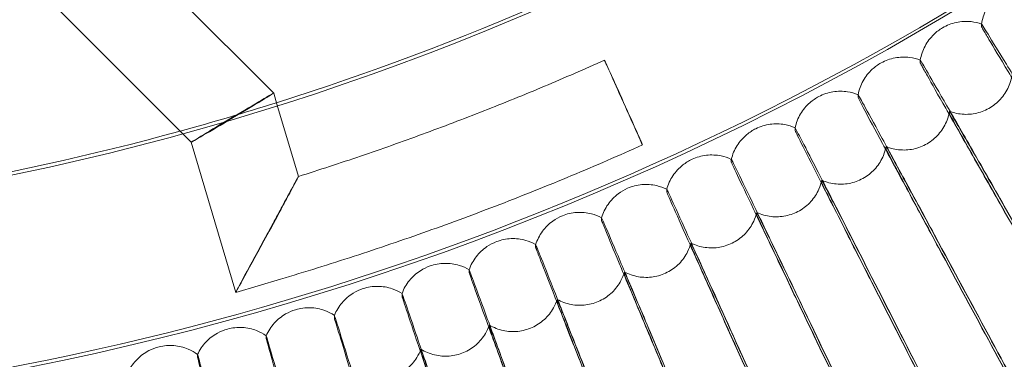
# Model space of a CAD drawing. Units: millimetres. Extents: x 3460 to 9163, y -2799 to 4551.
# Drawn here: x 5101 to 5270, y 397 to 456 of the extents above; entities that cross this region are included whole.
import ezdxf

# ---------------------------------------------------------------- set-up
doc = ezdxf.new("R2010")
doc.units = ezdxf.units.MM

# ---------------------------------------------------------------- blocks, each defined once
blk = doc.blocks.new('A$C71285002')
at = {"color": 0, "linetype": 'Continuous', "lineweight": 0}
for p, q in [((-1303.37, 490.93), (-1259.69, 447.25)), ((-1314.69, 479.61), (-1275.58, 440.5)), ((-1137.81, 458.68), (-1137.81, 459.14)), ((-1148.37, 452.47), (-1148.37, 452.93)), ((-1259.69, 447.25), (-1259.13, 445.36)), ((-1159.08, 446.52), (-1159.08, 446.97)), ((-1259.13, 445.36), (-1255.44, 432.9)), ((-1143.33, 444.12), (-1143.33, 443.66)), ((-1169.92, 440.82), (-1169.92, 441.28)), ((-1275.58, 440.5), (-1273.88, 438.8)), ((-1273.88, 438.8), (-1266.21, 412.95)), ((-1154.25, 438.05), (-1154.25, 437.59)), ((-1180.9, 435.39), (-1180.9, 435.85)), ((-1192.01, 430.23), (-1192.01, 430.69)), ((-1165.32, 432.24), (-1165.32, 431.78)), ((-1203.24, 425.34), (-1203.24, 425.8)), ((-1176.52, 426.71), (-1176.52, 426.25)), ((-1214.59, 420.72), (-1214.59, 421.18)), ((-1187.85, 421.44), (-1187.85, 420.98)), ((-1226.04, 416.38), (-1226.04, 416.84)), ((-1199.3, 416.45), (-1199.3, 415.99)), ((-1258.54, 415.22), (-1266.21, 412.95)), ((-1237.6, 412.31), (-1237.6, 412.77)), ((-1210.88, 411.74), (-1210.88, 411.28)), ((-1249.25, 408.53), (-1249.25, 408.99)), ((-1222.56, 407.31), (-1222.56, 406.85)), ((-1260.98, 405.03), (-1260.98, 405.48)), ((-1272.8, 401.81), (-1272.8, 402.27)), ((-1234.34, 403.16), (-1234.34, 402.7))]:
    blk.add_line(p, q, dxfattribs=at)
for centre, major_axis, ratio, start_param, end_param in [((-1400.05, 892.95), (-502.01, 0), 0.999971, -0.073452, 3.141593), ((-1400.05, 892.41), (-502.01, 0), 0.999971, 0.125063, 3.01653), ((-1400.05, 892.95), (469.01, 0), 0.999971, -1.265789, -1.052099), ((-1400.05, 892.95), (469.01, 0), 0.999971, -1.302658, -1.265789), ((-1266.78, 443.03), (7.09, 4.22), 0.006377, 1.567001, 4.704749), ((-1266.78, 443.03), (7.09, 4.22), 0.006377, 4.704749, 4.708594), ((-1400.05, 892.95), (469.01, 0), 0.999971, -1.50527, -1.302658)]:
    blk.add_ellipse(centre, major_axis=major_axis, ratio=ratio, start_param=start_param, end_param=end_param, dxfattribs=at)
at = {"color": 0, "linetype": 'Continuous', "lineweight": 0, "extrusion": (0, 0, -1)}
for centre, major_axis, ratio, start_param, end_param in [((-1400.05, 892.41), (469.01, 0), 0.999971, 0.133913, 3.00768), ((-1199.46, 445.63), (3.27, -7.3), 0.003134, -4.719374642785237, 1.563810664394349), ((-1266.78, 443.03), (7.09, 4.22), 0.006377, -1.567001, -0.001619), ((-1266.78, 443.03), (7.09, 4.22), 0.006377, -0.001619, 1.574591), ((-1400.05, 893.1), (-328.74, 574.71), 0.000046, -2.617005, -2.514353), ((-1400.05, 892.27), (-328.74, 574.71), 0.000046, -2.617005, -2.514353), ((-1260.82, 422.89), (5.4, 9.94), 0.002583, 1.575555, 4.717147), ((-1400.05, 893.1), (-314.75, 582.48), 0.000044, 2.514192, 2.616844), ((-1400.05, 893.1), (-314.75, 582.48), 0.000044, -2.617006, -2.514354), ((-1400.05, 892.27), (-314.75, 582.48), 0.000044, 2.514192, 2.616844), ((-1400.05, 892.27), (-314.75, 582.48), 0.000044, -2.617006, -2.514354), ((-1400.05, 893.1), (-300.59, 589.92), 0.000042, 2.51419, 2.616843), ((-1400.05, 893.1), (-300.59, 589.92), 0.000042, -2.617007, -2.514355), ((-1400.05, 892.27), (-300.59, 589.92), 0.000042, 2.51419, 2.616843), ((-1400.05, 892.27), (-300.59, 589.92), 0.000042, -2.617007, -2.514355), ((-1400.05, 893.1), (-286.24, 597.01), 0.00004, 2.514189, 2.616842), ((-1400.05, 893.1), (-286.24, 597.01), 0.00004, -2.617008, -2.514356), ((-1400.05, 892.27), (-286.24, 597.01), 0.00004, 2.514189, 2.616842), ((-1400.05, 892.27), (-286.24, 597.01), 0.00004, -2.617008, -2.514356), ((-1400.05, 893.1), (-271.73, 603.75), 0.000038, 2.514189, 2.616841), ((-1400.05, 893.1), (-271.73, 603.75), 0.000038, -2.617009, -2.514357), ((-1400.05, 892.27), (-271.73, 603.75), 0.000038, 2.514189, 2.616841), ((-1400.05, 892.27), (-271.73, 603.75), 0.000038, -2.617009, -2.514357)]:
    blk.add_ellipse(centre, major_axis=major_axis, ratio=ratio, start_param=start_param, end_param=end_param, dxfattribs=at)
at = {"color": 0, "linetype": 'Continuous', "lineweight": 0}
for points, knots in [([(-808.05, 892.68), (-808.05, 955.83), (-818.24, 1018.96), (-857.96, 1138.84), (-887.49, 1195.56), (-962.92, 1296.86), (-1008.79, 1341.41), (-1112.25, 1413.84), (-1169.82, 1441.71), (-1290.81, 1477.92), (-1354.21, 1486.26), (-1480.45, 1482.57), (-1543.26, 1470.54), (-1661.93, 1427.33), (-1717.77, 1396.16), (-1816.83, 1317.81), (-1860.03, 1270.65), (-1929.4, 1165.13), (-1955.58, 1106.78), (-1988.24, 984.78), (-1994.72, 921.16), (-1987.35, 795.09), (-1973.49, 732.66), (-1926.84, 615.3), (-1894.04, 560.4), (-1812.84, 463.68), (-1764.44, 421.88), (-1656.93, 355.61), (-1597.84, 331.15), (-1474.94, 302.07), (-1411.15, 297.44), (-1285.34, 308.49), (-1223.34, 324.17), (-1107.39, 374.23), (-1053.47, 408.61), (-959.16, 492.61), (-918.79, 542.2), (-855.69, 651.6), (-832.97, 711.38), (-812.13, 812.5), (-808.05, 852.59), (-808.05, 892.68)], [0, 0, 0, 0, 0.32, 0.32, 0.64, 0.64, 0.959999, 0.959999, 1.28, 1.28, 1.6, 1.6, 1.92, 1.92, 2.24, 2.24, 2.56, 2.56, 2.88, 2.88, 3.2, 3.2, 3.52, 3.52, 3.84, 3.84, 4.159999, 4.159999, 4.48, 4.48, 4.8, 4.8, 5.12, 5.12, 5.44, 5.44, 5.76, 5.76, 6.08, 6.08, 6.283185, 6.283185, 6.283185, 6.283185]), ([(-824.05, 892.68), (-824.05, 954.12), (-833.96, 1015.55), (-872.61, 1132.19), (-901.35, 1187.38), (-974.73, 1285.94), (-1019.37, 1329.29), (-1120.03, 1399.76), (-1176.04, 1426.87), (-1293.76, 1462.1), (-1355.45, 1470.21), (-1478.28, 1466.63), (-1539.39, 1454.92), (-1654.86, 1412.88), (-1709.19, 1382.55), (-1805.56, 1306.32), (-1847.59, 1260.44), (-1915.1, 1157.76), (-1940.56, 1100.99), (-1972.34, 982.29), (-1978.65, 920.39), (-1971.48, 797.73), (-1958, 736.98), (-1912.6, 622.8), (-1880.69, 569.38), (-1801.68, 475.27), (-1754.59, 434.6), (-1649.98, 370.13), (-1592.49, 346.33), (-1472.91, 318.03), (-1410.85, 313.53), (-1288.44, 324.28), (-1228.12, 339.53), (-1115.3, 388.24), (-1062.84, 421.7), (-971.07, 503.42), (-931.79, 551.68), (-870.4, 658.12), (-848.29, 716.28), (-828.02, 814.66), (-824.05, 853.67), (-824.05, 892.68)], [0, 0, 0, 0, 0.32, 0.32, 0.64, 0.64, 0.960001, 0.960001, 1.28, 1.28, 1.6, 1.6, 1.92, 1.92, 2.24, 2.24, 2.56, 2.56, 2.88, 2.88, 3.2, 3.2, 3.52, 3.52, 3.84, 3.84, 4.160001, 4.160001, 4.48, 4.48, 4.8, 4.8, 5.12, 5.12, 5.44, 5.44, 5.76, 5.76, 6.08, 6.08, 6.283185, 6.283185, 6.283185, 6.283185]), ([(-1137.81, 459.14), (-1137.69, 459.98), (-1137.43, 460.81), (-1136.67, 462.33), (-1136.17, 463.03), (-1135.14, 464.07), (-1134.64, 464.47), (-1134.12, 464.79)], [0, 0, 0, 0, 2.552887, 2.552887, 5.084339, 5.084339, 6.951292, 6.951292, 6.951292, 6.951292]), ([(-1144.54, 458.49), (-1143.8, 458.92), (-1142.99, 459.24), (-1141.33, 459.6), (-1140.47, 459.64), (-1139.01, 459.49), (-1138.4, 459.35), (-1137.81, 459.14)], [0, 0, 0, 0, 2.554904, 2.554904, 5.087198, 5.087198, 6.950317, 6.950317, 6.950317, 6.950317]), ([(-1148.37, 452.93), (-1148.23, 453.77), (-1147.95, 454.59), (-1147.16, 456.09), (-1146.63, 456.78), (-1145.58, 457.8), (-1145.07, 458.18), (-1144.54, 458.49)], [0, 0, 0, 0, 2.553024, 2.553024, 5.084523, 5.084523, 6.951164, 6.951164, 6.951164, 6.951164]), ([(-1137.81, 459.14), (-1137.81, 459.16), (-1137.43, 458.56), (-1135.97, 456.2), (-1134.89, 454.44), (-1132.18, 450), (-1130.57, 447.35), (-1127.84, 442.86), (-1126.85, 441.21), (-1124.81, 437.84), (-1123.77, 436.13), (-1122.73, 434.41)], [0.004944, 0.004944, 0.004944, 0.004944, 1.121737, 1.121737, 2.241929, 2.241929, 3.360097, 3.360097, 3.963719, 3.963719, 4.565353, 4.565353, 4.565353, 4.565353]), ([(-1122.73, 433.51), (-1124.67, 436.71), (-1126.59, 439.9), (-1130.19, 445.88), (-1131.84, 448.62), (-1134.64, 453.28), (-1135.76, 455.16), (-1136.96, 457.19), (-1137.28, 457.73), (-1137.71, 458.47), (-1137.81, 458.66), (-1137.81, 458.68)], [0, 0, 0, 0, 1.122272, 1.122272, 2.244604, 2.244604, 3.367177, 3.367177, 3.966026, 3.966026, 4.565241, 4.565241, 4.565241, 4.565241]), ([(-1255.44, 432.9), (-1251.85, 434.03), (-1248.28, 435.2), (-1241.16, 437.62), (-1237.61, 438.88), (-1230.55, 441.47), (-1227.03, 442.8), (-1220.03, 445.56), (-1216.55, 446.97), (-1209.62, 449.89), (-1206.17, 451.39), (-1202.74, 452.93)], [5.0171004, 5.0171004, 5.0171004, 5.0171004, 5.0405068, 5.0405068, 5.0639132, 5.0639132, 5.0873196, 5.0873196, 5.110726, 5.110726, 5.1341324, 5.1341324, 5.1341324, 5.1341324]), ([(-1155.11, 452.45), (-1154.37, 452.86), (-1153.54, 453.16), (-1151.88, 453.47), (-1151.01, 453.5), (-1149.56, 453.3), (-1148.95, 453.15), (-1148.37, 452.93)], [0, 0, 0, 0, 2.554886, 2.554886, 5.087163, 5.087163, 6.950261, 6.950261, 6.950261, 6.950261]), ([(-1148.37, 452.93), (-1148.37, 452.95), (-1148.01, 452.34), (-1146.6, 449.94), (-1145.57, 448.16), (-1142.97, 443.66), (-1141.42, 440.97), (-1138.8, 436.41), (-1137.85, 434.74), (-1135.89, 431.32), (-1134.89, 429.59), (-1133.9, 427.85)], [0.005773, 0.005773, 0.005773, 0.005773, 1.121737, 1.121737, 2.241929, 2.241929, 3.360097, 3.360097, 3.963719, 3.963719, 4.565353, 4.565353, 4.565353, 4.565353]), ([(-1159.08, 446.98), (-1158.92, 447.81), (-1158.61, 448.63), (-1157.78, 450.11), (-1157.25, 450.79), (-1156.17, 451.78), (-1155.65, 452.14), (-1155.11, 452.45)], [0, 0, 0, 0, 2.553157, 2.553157, 5.084703, 5.084703, 6.951039, 6.951039, 6.951039, 6.951039]), ([(-1133.9, 426.95), (-1135.76, 430.19), (-1137.6, 433.42), (-1141.06, 439.49), (-1142.64, 442.27), (-1145.32, 447), (-1146.4, 448.9), (-1147.55, 450.96), (-1147.86, 451.51), (-1148.27, 452.26), (-1148.37, 452.45), (-1148.37, 452.47)], [0, 0, 0, 0, 1.122272, 1.122272, 2.244604, 2.244604, 3.367177, 3.367177, 3.966026, 3.966026, 4.565241, 4.565241, 4.565241, 4.565241]), ([(-1143.33, 444.12), (-1142.54, 443.82), (-1141.69, 443.64), (-1139.99, 443.57), (-1139.13, 443.67), (-1137.51, 444.12), (-1136.72, 444.49), (-1135.32, 445.43), (-1134.69, 446.02), (-1133.65, 447.35), (-1133.23, 448.11), (-1132.77, 449.4), (-1132.64, 449.93), (-1132.56, 450.46)], [0, 0, 0, 0, 2.552, 2.552, 5.082978, 5.082978, 7.615499, 7.615499, 10.148072, 10.148072, 12.680637, 12.680637, 14.282434, 14.282434, 14.282434, 14.282434]), ([(-1165.83, 446.66), (-1165.07, 447.05), (-1164.24, 447.33), (-1162.57, 447.6), (-1161.7, 447.61), (-1160.26, 447.38), (-1159.65, 447.21), (-1159.08, 446.98)], [0, 0, 0, 0, 2.554868, 2.554868, 5.087128, 5.087128, 6.950206, 6.950206, 6.950206, 6.950206]), ([(-1169.92, 441.28), (-1169.74, 442.11), (-1169.42, 442.93), (-1168.56, 444.38), (-1168, 445.05), (-1166.9, 446.01), (-1166.38, 446.37), (-1165.83, 446.66)], [0, 0, 0, 0, 2.553287, 2.553287, 5.084878, 5.084878, 6.950918, 6.950918, 6.950918, 6.950918]), ([(-1159.08, 446.98), (-1159.07, 447), (-1158.73, 446.38), (-1157.38, 443.95), (-1156.39, 442.14), (-1153.9, 437.58), (-1152.43, 434.86), (-1149.92, 430.23), (-1149, 428.54), (-1147.13, 425.08), (-1146.17, 423.32), (-1145.22, 421.55)], [0.006598, 0.006598, 0.006598, 0.006598, 1.121737, 1.121737, 2.241929, 2.241929, 3.360097, 3.360097, 3.963719, 3.963719, 4.565353, 4.565353, 4.565353, 4.565353]), ([(-1145.22, 420.65), (-1147, 423.94), (-1148.76, 427.22), (-1152.08, 433.37), (-1153.59, 436.18), (-1156.16, 440.97), (-1157.19, 442.9), (-1158.29, 444.99), (-1158.58, 445.54), (-1158.98, 446.3), (-1159.08, 446.5), (-1159.08, 446.52)], [0, 0, 0, 0, 1.122272, 1.122272, 2.244604, 2.244604, 3.367177, 3.367177, 3.966026, 3.966026, 4.565241, 4.565241, 4.565241, 4.565241]), ([(-1154.25, 438.05), (-1153.47, 437.73), (-1152.62, 437.53), (-1150.93, 437.42), (-1150.07, 437.49), (-1148.43, 437.91), (-1147.64, 438.25), (-1146.21, 439.16), (-1145.56, 439.74), (-1144.5, 441.04), (-1144.06, 441.79), (-1143.57, 443.08), (-1143.42, 443.6), (-1143.33, 444.12)], [0, 0, 0, 0, 2.552217, 2.552217, 5.083283, 5.083283, 7.615801, 7.615801, 10.148365, 10.148365, 12.680923, 12.680923, 14.282343, 14.282343, 14.282343, 14.282343]), ([(-1133.9, 427.77), (-1135.15, 429.95), (-1136.38, 432.1), (-1138.67, 436.09), (-1139.71, 437.9), (-1141.46, 440.93), (-1142.15, 442.12), (-1143.09, 443.74), (-1143.33, 444.14), (-1143.33, 444.12)], [0, 0, 0, 0, 0.753434, 0.753434, 1.506779, 1.506779, 2.259947, 2.259947, 3.011523, 3.011523, 3.011523, 3.011523]), ([(-1143.33, 443.66), (-1143.33, 443.64), (-1143.09, 443.2), (-1142.14, 441.5), (-1141.45, 440.27), (-1139.69, 437.17), (-1138.64, 435.33), (-1136.35, 431.31), (-1135.13, 429.18), (-1133.9, 427.02)], [0, 0, 0, 0, 0.753798, 0.753798, 1.508733, 1.508733, 2.265113, 2.265113, 3.011388, 3.011388, 3.011388, 3.011388]), ([(-1180.9, 435.85), (-1180.7, 436.68), (-1180.36, 437.49), (-1179.46, 438.92), (-1178.89, 439.57), (-1177.76, 440.51), (-1177.24, 440.85), (-1176.68, 441.13)], [0, 0, 0, 0, 2.553412, 2.553412, 5.085047, 5.085047, 6.950801, 6.950801, 6.950801, 6.950801]), ([(-1176.68, 441.13), (-1175.91, 441.5), (-1175.08, 441.76), (-1173.4, 442), (-1172.53, 441.98), (-1171.09, 441.72), (-1170.49, 441.53), (-1169.92, 441.28)], [0, 0, 0, 0, 2.554851, 2.554851, 5.087094, 5.087094, 6.950154, 6.950154, 6.950154, 6.950154]), ([(-1169.92, 441.28), (-1169.92, 441.3), (-1169.59, 440.68), (-1168.3, 438.21), (-1167.36, 436.39), (-1164.98, 431.76), (-1163.57, 429.01), (-1161.17, 424.32), (-1160.3, 422.61), (-1158.51, 419.1), (-1157.6, 417.32), (-1156.69, 415.53)], [0.007419, 0.007419, 0.007419, 0.007419, 1.121737, 1.121737, 2.241929, 2.241929, 3.360097, 3.360097, 3.963719, 3.963719, 4.565353, 4.565353, 4.565353, 4.565353]), ([(-1156.69, 414.63), (-1158.39, 417.96), (-1160.08, 421.28), (-1163.24, 427.51), (-1164.68, 430.36), (-1167.13, 435.21), (-1168.12, 437.17), (-1169.17, 439.28), (-1169.45, 439.84), (-1169.83, 440.61), (-1169.92, 440.81), (-1169.92, 440.82)], [0, 0, 0, 0, 1.122272, 1.122272, 2.244604, 2.244604, 3.367177, 3.367177, 3.966026, 3.966026, 4.565241, 4.565241, 4.565241, 4.565241]), ([(-1258.54, 415.22), (-1254.29, 416.48), (-1250.05, 417.8), (-1241.62, 420.55), (-1237.42, 421.98), (-1229.05, 424.95), (-1224.89, 426.49), (-1216.62, 429.69), (-1212.5, 431.34), (-1204.31, 434.75), (-1200.24, 436.52), (-1196.19, 438.33)], [5.0005025, 5.0005025, 5.0005025, 5.0005025, 5.0272285, 5.0272285, 5.0539545, 5.0539545, 5.0806805, 5.0806805, 5.1074064, 5.1074064, 5.1341324, 5.1341324, 5.1341324, 5.1341324]), ([(-1165.32, 432.24), (-1164.54, 431.9), (-1163.69, 431.69), (-1162.01, 431.53), (-1161.14, 431.59), (-1159.5, 431.96), (-1158.7, 432.29), (-1157.25, 433.16), (-1156.59, 433.72), (-1155.49, 435), (-1155.04, 435.74), (-1154.51, 437.01), (-1154.36, 437.53), (-1154.25, 438.05)], [0, 0, 0, 0, 2.552426, 2.552426, 5.08358, 5.08358, 7.616094, 7.616094, 10.148651, 10.148651, 12.681201, 12.681201, 14.282254, 14.282254, 14.282254, 14.282254]), ([(-1145.22, 421.48), (-1146.41, 423.69), (-1147.59, 425.86), (-1149.79, 429.91), (-1150.78, 431.74), (-1152.46, 434.81), (-1153.12, 436.02), (-1154.02, 437.66), (-1154.25, 438.07), (-1154.25, 438.05)], [0, 0, 0, 0, 0.753434, 0.753434, 1.506779, 1.506779, 2.259947, 2.259947, 3.011523, 3.011523, 3.011523, 3.011523]), ([(-1154.25, 437.59), (-1154.25, 437.57), (-1154.02, 437.12), (-1153.11, 435.4), (-1152.45, 434.16), (-1150.76, 431.01), (-1149.76, 429.15), (-1147.57, 425.08), (-1146.4, 422.91), (-1145.22, 420.72)], [0, 0, 0, 0, 0.753798, 0.753798, 1.508733, 1.508733, 2.265113, 2.265113, 3.011388, 3.011388, 3.011388, 3.011388]), ([(-1192.01, 430.69), (-1191.79, 431.51), (-1191.43, 432.31), (-1190.5, 433.72), (-1189.91, 434.36), (-1188.76, 435.27), (-1188.22, 435.6), (-1187.66, 435.86)], [0, 0, 0, 0, 2.553533, 2.553533, 5.085211, 5.085211, 6.950688, 6.950688, 6.950688, 6.950688]), ([(-1187.66, 435.86), (-1186.89, 436.22), (-1186.05, 436.46), (-1184.36, 436.65), (-1183.5, 436.61), (-1182.06, 436.32), (-1181.47, 436.12), (-1180.9, 435.85)], [0, 0, 0, 0, 2.554834, 2.554834, 5.087062, 5.087062, 6.950103, 6.950103, 6.950103, 6.950103]), ([(-1180.9, 435.85), (-1180.9, 435.87), (-1180.58, 435.24), (-1179.36, 432.75), (-1178.46, 430.9), (-1176.2, 426.22), (-1174.85, 423.43), (-1172.57, 418.69), (-1171.74, 416.95), (-1170.03, 413.4), (-1169.17, 411.6), (-1168.3, 409.79)], [0.008235, 0.008235, 0.008235, 0.008235, 1.121737, 1.121737, 2.241929, 2.241929, 3.360097, 3.360097, 3.963719, 3.963719, 4.565353, 4.565353, 4.565353, 4.565353]), ([(-1168.3, 408.89), (-1169.92, 412.26), (-1171.53, 415.62), (-1174.54, 421.92), (-1175.91, 424.81), (-1178.25, 429.72), (-1179.19, 431.7), (-1180.19, 433.83), (-1180.46, 434.4), (-1180.81, 435.18), (-1180.9, 435.38), (-1180.9, 435.39)], [0, 0, 0, 0, 1.122272, 1.122272, 2.244604, 2.244604, 3.367177, 3.367177, 3.966026, 3.966026, 4.565241, 4.565241, 4.565241, 4.565241]), ([(-1260.82, 422.83), (-1260.81, 422.84), (-1260.81, 422.84), (-1259.85, 424.61), (-1258.91, 426.35), (-1257.55, 428.9), (-1257.03, 429.86), (-1256.26, 431.33), (-1255.96, 431.89), (-1255.63, 432.52), (-1255.54, 432.69), (-1255.45, 432.86), (-1255.44, 432.9), (-1255.44, 432.9), (-1255.46, 432.87), (-1255.54, 432.71), (-1255.64, 432.55), (-1255.93, 432), (-1256.16, 431.58), (-1256.77, 430.44), (-1257.18, 429.68), (-1258.11, 427.95), (-1258.65, 426.96), (-1259.72, 424.97), (-1260.27, 423.97), (-1260.81, 422.96), (-1260.81, 422.96), (-1260.82, 422.95)], [-0.001694, -0.001694, -0.001694, -0.001694, 0, 0, 0.601786, 0.601786, 0.99994, 0.99994, 1.312816, 1.312816, 1.496372, 1.496372, 1.617214, 1.617214, 1.738287, 1.738287, 1.923121, 1.923121, 2.178473, 2.178473, 2.5133, 2.5133, 2.892206, 2.892206, 3.25682, 3.25682, 3.25863, 3.25863, 3.25863, 3.25863]), ([(-1203.24, 425.8), (-1203, 426.62), (-1202.62, 427.4), (-1201.65, 428.79), (-1201.05, 429.42), (-1199.88, 430.3), (-1199.34, 430.61), (-1198.77, 430.86)], [0, 0, 0, 0, 2.553649, 2.553649, 5.085368, 5.085368, 6.95058, 6.95058, 6.95058, 6.95058]), ([(-1198.77, 430.86), (-1197.99, 431.2), (-1197.14, 431.42), (-1195.45, 431.57), (-1194.59, 431.51), (-1193.16, 431.18), (-1192.57, 430.97), (-1192.01, 430.69)], [0, 0, 0, 0, 2.554819, 2.554819, 5.087031, 5.087031, 6.950054, 6.950054, 6.950054, 6.950054]), ([(-1192.01, 430.69), (-1192.01, 430.71), (-1191.71, 430.07), (-1190.55, 427.55), (-1189.7, 425.68), (-1187.55, 420.94), (-1186.27, 418.12), (-1184.1, 413.33), (-1183.31, 411.58), (-1181.69, 407.99), (-1180.87, 406.16), (-1180.05, 404.33)], [0.009047, 0.009047, 0.009047, 0.009047, 1.121737, 1.121737, 2.241929, 2.241929, 3.360097, 3.360097, 3.963719, 3.963719, 4.565353, 4.565353, 4.565353, 4.565353]), ([(-1176.52, 426.71), (-1175.75, 426.35), (-1174.91, 426.11), (-1173.22, 425.91), (-1172.36, 425.95), (-1170.71, 426.29), (-1169.9, 426.59), (-1168.43, 427.43), (-1167.76, 427.97), (-1166.63, 429.22), (-1166.16, 429.95), (-1165.6, 431.21), (-1165.43, 431.72), (-1165.32, 432.24)], [0, 0, 0, 0, 2.55263, 2.55263, 5.083867, 5.083867, 7.616378, 7.616378, 10.148927, 10.148927, 12.68147, 12.68147, 14.282168, 14.282168, 14.282168, 14.282168]), ([(-1156.69, 415.46), (-1157.83, 417.7), (-1158.96, 419.9), (-1161.05, 424), (-1162, 425.85), (-1163.6, 428.96), (-1164.23, 430.19), (-1165.1, 431.85), (-1165.32, 432.26), (-1165.32, 432.24)], [0, 0, 0, 0, 0.753434, 0.753434, 1.506779, 1.506779, 2.259947, 2.259947, 3.011523, 3.011523, 3.011523, 3.011523]), ([(-1165.32, 431.78), (-1165.32, 431.77), (-1165.09, 431.31), (-1164.23, 429.57), (-1163.59, 428.31), (-1161.98, 425.12), (-1161.03, 423.24), (-1158.93, 419.11), (-1157.82, 416.92), (-1156.69, 414.7)], [0, 0, 0, 0, 0.753798, 0.753798, 1.508733, 1.508733, 2.265113, 2.265113, 3.011388, 3.011388, 3.011388, 3.011388]), ([(-1180.05, 403.43), (-1181.58, 406.84), (-1183.11, 410.24), (-1185.97, 416.61), (-1187.27, 419.53), (-1189.49, 424.49), (-1190.38, 426.49), (-1191.33, 428.65), (-1191.59, 429.23), (-1191.93, 430.01), (-1192.01, 430.22), (-1192.01, 430.23)], [0, 0, 0, 0, 1.122272, 1.122272, 2.244604, 2.244604, 3.367177, 3.367177, 3.966026, 3.966026, 4.565241, 4.565241, 4.565241, 4.565241]), ([(-1214.59, 421.18), (-1214.33, 421.99), (-1213.93, 422.77), (-1212.93, 424.14), (-1212.31, 424.74), (-1211.12, 425.6), (-1210.57, 425.9), (-1209.99, 426.13)], [0, 0, 0, 0, 2.55376, 2.55376, 5.085518, 5.085518, 6.950477, 6.950477, 6.950477, 6.950477]), ([(-1209.99, 426.13), (-1209.2, 426.46), (-1208.35, 426.65), (-1206.66, 426.76), (-1205.8, 426.68), (-1204.38, 426.32), (-1203.79, 426.09), (-1203.24, 425.8)], [0, 0, 0, 0, 2.554803, 2.554803, 5.087001, 5.087001, 6.950008, 6.950008, 6.950008, 6.950008]), ([(-1203.24, 425.8), (-1203.24, 425.82), (-1202.95, 425.17), (-1201.86, 422.62), (-1201.05, 420.73), (-1199.02, 415.95), (-1197.81, 413.1), (-1195.76, 408.25), (-1195.01, 406.48), (-1193.48, 402.85), (-1192.7, 401.01), (-1191.92, 399.16)], [0.009854, 0.009854, 0.009854, 0.009854, 1.121737, 1.121737, 2.241929, 2.241929, 3.360097, 3.360097, 3.963719, 3.963719, 4.565353, 4.565353, 4.565353, 4.565353]), ([(-1187.85, 421.44), (-1187.09, 421.06), (-1186.25, 420.8), (-1184.58, 420.57), (-1183.71, 420.58), (-1182.05, 420.88), (-1181.23, 421.17), (-1179.75, 421.97), (-1179.06, 422.49), (-1177.9, 423.72), (-1177.41, 424.43), (-1176.82, 425.68), (-1176.64, 426.19), (-1176.52, 426.71)], [0, 0, 0, 0, 2.552826, 2.552826, 5.084143, 5.084143, 7.616652, 7.616652, 10.149193, 10.149193, 12.68173, 12.68173, 14.282086, 14.282086, 14.282086, 14.282086]), ([(-1168.3, 409.72), (-1169.39, 411.98), (-1170.46, 414.21), (-1172.45, 418.36), (-1173.36, 420.24), (-1174.88, 423.39), (-1175.49, 424.63), (-1176.31, 426.3), (-1176.52, 426.73), (-1176.52, 426.71)], [0, 0, 0, 0, 0.753434, 0.753434, 1.506779, 1.506779, 2.259947, 2.259947, 3.011523, 3.011523, 3.011523, 3.011523]), ([(-1176.52, 426.25), (-1176.52, 426.23), (-1176.31, 425.77), (-1175.48, 424.01), (-1174.87, 422.73), (-1173.34, 419.51), (-1172.43, 417.6), (-1170.44, 413.43), (-1169.38, 411.21), (-1168.3, 408.96)], [0, 0, 0, 0, 0.753798, 0.753798, 1.508733, 1.508733, 2.265113, 2.265113, 3.011388, 3.011388, 3.011388, 3.011388]), ([(-1191.92, 398.26), (-1193.38, 401.71), (-1194.82, 405.14), (-1197.52, 411.58), (-1198.76, 414.52), (-1200.86, 419.54), (-1201.7, 421.56), (-1202.6, 423.75), (-1202.84, 424.33), (-1203.16, 425.12), (-1203.24, 425.33), (-1203.24, 425.34)], [0, 0, 0, 0, 1.122272, 1.122272, 2.244604, 2.244604, 3.367177, 3.367177, 3.966026, 3.966026, 4.565241, 4.565241, 4.565241, 4.565241]), ([(-1221.33, 421.68), (-1220.53, 421.98), (-1219.67, 422.16), (-1217.98, 422.23), (-1217.12, 422.13), (-1215.71, 421.73), (-1215.13, 421.49), (-1214.59, 421.18)], [0, 0, 0, 0, 2.554789, 2.554789, 5.086973, 5.086973, 6.949964, 6.949964, 6.949964, 6.949964]), ([(-1226.04, 416.84), (-1225.76, 417.64), (-1225.34, 418.41), (-1224.31, 419.75), (-1223.68, 420.34), (-1222.47, 421.17), (-1221.91, 421.46), (-1221.33, 421.68)], [0, 0, 0, 0, 2.553866, 2.553866, 5.085661, 5.085661, 6.950379, 6.950379, 6.950379, 6.950379]), ([(-1214.59, 421.18), (-1214.58, 421.2), (-1214.32, 420.55), (-1213.28, 417.97), (-1212.52, 416.06), (-1210.61, 411.23), (-1209.47, 408.35), (-1207.54, 403.46), (-1206.83, 401.67), (-1205.39, 398), (-1204.66, 396.14), (-1203.92, 394.27)], [0.010655, 0.010655, 0.010655, 0.010655, 1.121737, 1.121737, 2.241929, 2.241929, 3.360097, 3.360097, 3.963719, 3.963719, 4.565353, 4.565353, 4.565353, 4.565353]), ([(-1203.92, 393.38), (-1205.29, 396.86), (-1206.65, 400.32), (-1209.2, 406.82), (-1210.36, 409.8), (-1212.34, 414.87), (-1213.13, 416.91), (-1213.98, 419.11), (-1214.21, 419.7), (-1214.51, 420.5), (-1214.59, 420.71), (-1214.59, 420.72)], [0, 0, 0, 0, 1.122272, 1.122272, 2.244604, 2.244604, 3.367177, 3.367177, 3.966026, 3.966026, 4.565241, 4.565241, 4.565241, 4.565241]), ([(-1199.3, 416.45), (-1198.55, 416.06), (-1197.72, 415.78), (-1196.05, 415.5), (-1195.19, 415.49), (-1193.52, 415.75), (-1192.69, 416.02), (-1191.19, 416.78), (-1190.49, 417.29), (-1189.3, 418.49), (-1188.8, 419.19), (-1188.18, 420.42), (-1187.99, 420.93), (-1187.85, 421.44)], [0, 0, 0, 0, 2.553014, 2.553014, 5.084409, 5.084409, 7.616914, 7.616914, 10.149449, 10.149449, 12.681979, 12.681979, 14.282007, 14.282007, 14.282007, 14.282007]), ([(-1180.05, 404.26), (-1181.08, 406.55), (-1182.1, 408.81), (-1183.99, 413), (-1184.85, 414.9), (-1186.3, 418.08), (-1186.87, 419.34), (-1187.65, 421.03), (-1187.85, 421.46), (-1187.85, 421.44)], [0, 0, 0, 0, 0.753434, 0.753434, 1.506779, 1.506779, 2.259947, 2.259947, 3.011523, 3.011523, 3.011523, 3.011523]), ([(-1187.85, 420.98), (-1187.85, 420.96), (-1187.65, 420.5), (-1186.86, 418.72), (-1186.29, 417.42), (-1184.83, 414.17), (-1183.97, 412.24), (-1182.08, 408.02), (-1181.07, 405.77), (-1180.05, 403.51)], [0, 0, 0, 0, 0.753798, 0.753798, 1.508733, 1.508733, 2.265113, 2.265113, 3.011388, 3.011388, 3.011388, 3.011388]), ([(-1237.6, 412.77), (-1237.29, 413.57), (-1236.86, 414.33), (-1235.79, 415.64), (-1235.15, 416.22), (-1233.92, 417.01), (-1233.35, 417.29), (-1232.76, 417.5)], [0, 0, 0, 0, 2.553966, 2.553966, 5.085796, 5.085796, 6.950286, 6.950286, 6.950286, 6.950286]), ([(-1232.76, 417.5), (-1231.96, 417.78), (-1231.1, 417.93), (-1229.41, 417.96), (-1228.55, 417.84), (-1227.15, 417.41), (-1226.57, 417.15), (-1226.04, 416.84)], [0, 0, 0, 0, 2.554775, 2.554775, 5.086946, 5.086946, 6.949922, 6.949922, 6.949922, 6.949922]), ([(-1226.04, 416.84), (-1226.04, 416.85), (-1225.78, 416.2), (-1224.82, 413.6), (-1224.1, 411.67), (-1222.3, 406.79), (-1221.24, 403.89), (-1219.43, 398.95), (-1218.76, 397.14), (-1217.41, 393.44), (-1216.72, 391.56), (-1216.03, 389.68)], [0.01145, 0.01145, 0.01145, 0.01145, 1.121737, 1.121737, 2.241929, 2.241929, 3.360097, 3.360097, 3.963719, 3.963719, 4.565353, 4.565353, 4.565353, 4.565353]), ([(-1216.03, 388.78), (-1217.32, 392.29), (-1218.59, 395.79), (-1220.98, 402.35), (-1222.08, 405.36), (-1223.93, 410.47), (-1224.68, 412.53), (-1225.47, 414.75), (-1225.69, 415.35), (-1225.97, 416.15), (-1226.04, 416.36), (-1226.04, 416.38)], [0, 0, 0, 0, 1.122272, 1.122272, 2.244604, 2.244604, 3.367177, 3.367177, 3.966026, 3.966026, 4.565241, 4.565241, 4.565241, 4.565241]), ([(-1210.88, 411.74), (-1210.13, 411.33), (-1209.31, 411.03), (-1207.65, 410.71), (-1206.78, 410.68), (-1205.11, 410.9), (-1204.28, 411.15), (-1202.76, 411.87), (-1202.04, 412.37), (-1200.83, 413.54), (-1200.3, 414.23), (-1199.66, 415.44), (-1199.45, 415.94), (-1199.3, 416.45)], [0, 0, 0, 0, 2.553194, 2.553194, 5.084663, 5.084663, 7.617166, 7.617166, 10.149694, 10.149694, 12.682218, 12.682218, 14.281931, 14.281931, 14.281931, 14.281931]), ([(-1191.92, 399.09), (-1192.9, 401.4), (-1193.86, 403.68), (-1195.65, 407.92), (-1196.47, 409.84), (-1197.83, 413.06), (-1198.38, 414.33), (-1199.11, 416.04), (-1199.3, 416.47), (-1199.3, 416.45)], [0, 0, 0, 0, 0.753434, 0.753434, 1.506779, 1.506779, 2.259947, 2.259947, 3.011523, 3.011523, 3.011523, 3.011523]), ([(-1199.3, 415.99), (-1199.3, 415.97), (-1199.11, 415.5), (-1198.37, 413.71), (-1197.83, 412.4), (-1196.45, 409.11), (-1195.63, 407.16), (-1193.84, 402.89), (-1192.89, 400.62), (-1191.92, 398.33)], [0, 0, 0, 0, 0.753798, 0.753798, 1.508733, 1.508733, 2.265113, 2.265113, 3.011388, 3.011388, 3.011388, 3.011388]), ([(-1244.3, 413.59), (-1243.49, 413.86), (-1242.63, 413.99), (-1240.93, 413.98), (-1240.08, 413.84), (-1238.69, 413.37), (-1238.12, 413.1), (-1237.6, 412.77)], [0, 0, 0, 0, 2.554762, 2.554762, 5.086921, 5.086921, 6.949883, 6.949883, 6.949883, 6.949883]), ([(-1249.25, 408.99), (-1248.93, 409.78), (-1248.47, 410.52), (-1247.37, 411.81), (-1246.72, 412.38), (-1245.46, 413.14), (-1244.89, 413.4), (-1244.3, 413.59)], [0, 0, 0, 0, 2.554061, 2.554061, 5.085924, 5.085924, 6.950198, 6.950198, 6.950198, 6.950198]), ([(-1237.6, 412.77), (-1237.59, 412.79), (-1237.36, 412.12), (-1236.45, 409.5), (-1235.79, 407.56), (-1234.11, 402.64), (-1233.11, 399.71), (-1231.42, 394.73), (-1230.8, 392.91), (-1229.54, 389.18), (-1228.9, 387.28), (-1228.25, 385.38)], [0.012238, 0.012238, 0.012238, 0.012238, 1.121737, 1.121737, 2.241929, 2.241929, 3.360097, 3.360097, 3.963719, 3.963719, 4.565353, 4.565353, 4.565353, 4.565353]), ([(-1228.25, 384.48), (-1229.45, 388.03), (-1230.64, 391.55), (-1232.88, 398.17), (-1233.9, 401.2), (-1235.63, 406.36), (-1236.32, 408.43), (-1237.07, 410.67), (-1237.26, 411.27), (-1237.53, 412.09), (-1237.6, 412.3), (-1237.6, 412.31)], [0, 0, 0, 0, 1.122272, 1.122272, 2.244604, 2.244604, 3.367177, 3.367177, 3.966026, 3.966026, 4.565241, 4.565241, 4.565241, 4.565241]), ([(-1255.93, 409.97), (-1255.11, 410.21), (-1254.25, 410.33), (-1252.55, 410.28), (-1251.7, 410.11), (-1250.33, 409.61), (-1249.76, 409.33), (-1249.24, 408.99)], [0, 0, 0, 0, 2.55475, 2.55475, 5.086898, 5.086898, 6.949846, 6.949846, 6.949846, 6.949846]), ([(-1222.56, 407.31), (-1221.82, 406.88), (-1221.01, 406.56), (-1219.36, 406.2), (-1218.49, 406.15), (-1216.81, 406.33), (-1215.98, 406.56), (-1214.44, 407.25), (-1213.71, 407.72), (-1212.47, 408.86), (-1211.93, 409.54), (-1211.25, 410.74), (-1211.04, 411.23), (-1210.88, 411.74)], [0, 0, 0, 0, 2.553365, 2.553365, 5.084905, 5.084905, 7.617405, 7.617405, 10.149927, 10.149927, 12.682445, 12.682445, 14.281859, 14.281859, 14.281859, 14.281859]), ([(-1203.92, 394.2), (-1204.84, 396.54), (-1205.75, 398.84), (-1207.44, 403.12), (-1208.2, 405.06), (-1209.49, 408.31), (-1210, 409.59), (-1210.7, 411.32), (-1210.88, 411.76), (-1210.88, 411.74)], [0, 0, 0, 0, 0.753434, 0.753434, 1.506779, 1.506779, 2.259947, 2.259947, 3.011523, 3.011523, 3.011523, 3.011523]), ([(-1210.88, 411.28), (-1210.88, 411.26), (-1210.7, 410.79), (-1210, 408.97), (-1209.48, 407.65), (-1208.19, 404.33), (-1207.42, 402.36), (-1205.73, 398.05), (-1204.83, 395.76), (-1203.92, 393.45)], [0, 0, 0, 0, 0.753798, 0.753798, 1.508733, 1.508733, 2.265113, 2.265113, 3.011388, 3.011388, 3.011388, 3.011388]), ([(-1260.98, 405.49), (-1260.64, 406.27), (-1260.17, 407), (-1259.04, 408.27), (-1258.37, 408.81), (-1257.1, 409.54), (-1256.52, 409.79), (-1255.93, 409.97)], [0, 0, 0, 0, 2.55415, 2.55415, 5.086044, 5.086044, 6.950116, 6.950116, 6.950116, 6.950116]), ([(-1249.25, 408.99), (-1249.24, 409), (-1249.02, 408.33), (-1248.18, 405.69), (-1247.57, 403.73), (-1246.01, 398.77), (-1245.08, 395.82), (-1243.51, 390.8), (-1242.94, 388.96), (-1241.77, 385.2), (-1241.17, 383.29), (-1240.57, 381.38)], [0.013019, 0.013019, 0.013019, 0.013019, 1.121737, 1.121737, 2.241929, 2.241929, 3.360097, 3.360097, 3.963719, 3.963719, 4.565353, 4.565353, 4.565353, 4.565353]), ([(-1267.64, 406.63), (-1266.82, 406.85), (-1265.95, 406.95), (-1264.26, 406.85), (-1263.41, 406.67), (-1262.05, 406.14), (-1261.49, 405.84), (-1260.98, 405.49)], [0, 0, 0, 0, 2.554739, 2.554739, 5.086876, 5.086876, 6.949813, 6.949813, 6.949813, 6.949813]), ([(-1240.57, 380.48), (-1241.69, 384.05), (-1242.79, 387.6), (-1244.86, 394.27), (-1245.81, 397.33), (-1247.42, 402.52), (-1248.06, 404.62), (-1248.75, 406.88), (-1248.94, 407.48), (-1249.18, 408.3), (-1249.25, 408.51), (-1249.25, 408.53)], [0, 0, 0, 0, 1.122272, 1.122272, 2.244604, 2.244604, 3.367177, 3.367177, 3.966026, 3.966026, 4.565241, 4.565241, 4.565241, 4.565241]), ([(-1234.34, 403.16), (-1233.62, 402.71), (-1232.82, 402.38), (-1231.17, 401.98), (-1230.31, 401.91), (-1228.62, 402.05), (-1227.78, 402.25), (-1226.23, 402.91), (-1225.49, 403.36), (-1224.22, 404.47), (-1223.67, 405.14), (-1222.96, 406.32), (-1222.73, 406.81), (-1222.56, 407.31)], [0, 0, 0, 0, 2.553528, 2.553528, 5.085134, 5.085134, 7.617632, 7.617632, 10.150147, 10.150147, 12.68266, 12.68266, 14.28179, 14.28179, 14.28179, 14.28179]), ([(-1216.03, 389.61), (-1216.9, 391.97), (-1217.75, 394.29), (-1219.33, 398.61), (-1220.05, 400.57), (-1221.26, 403.85), (-1221.74, 405.14), (-1222.39, 406.89), (-1222.56, 407.33), (-1222.56, 407.31)], [0, 0, 0, 0, 0.753434, 0.753434, 1.506779, 1.506779, 2.259947, 2.259947, 3.011523, 3.011523, 3.011523, 3.011523]), ([(-1272.8, 402.27), (-1272.44, 403.04), (-1271.96, 403.76), (-1270.8, 405), (-1270.11, 405.53), (-1268.83, 406.23), (-1268.24, 406.47), (-1267.64, 406.63)], [0, 0, 0, 0, 2.554232, 2.554232, 5.086155, 5.086155, 6.95004, 6.95004, 6.95004, 6.95004]), ([(-1260.98, 405.49), (-1260.98, 405.5), (-1260.78, 404.82), (-1260, 402.17), (-1259.43, 400.19), (-1258, 395.19), (-1257.14, 392.22), (-1255.7, 387.16), (-1255.17, 385.31), (-1254.09, 381.53), (-1253.54, 379.6), (-1252.99, 377.67)], [0.013792, 0.013792, 0.013792, 0.013792, 1.121737, 1.121737, 2.241929, 2.241929, 3.360097, 3.360097, 3.963719, 3.963719, 4.565353, 4.565353, 4.565353, 4.565353]), ([(-1222.56, 406.85), (-1222.56, 406.83), (-1222.39, 406.35), (-1221.73, 404.52), (-1221.25, 403.19), (-1220.04, 399.84), (-1219.31, 397.85), (-1217.73, 393.5), (-1216.89, 391.19), (-1216.03, 388.85)], [0, 0, 0, 0, 0.753798, 0.753798, 1.508733, 1.508733, 2.265113, 2.265113, 3.011388, 3.011388, 3.011388, 3.011388]), ([(-1284.7, 399.34), (-1284.32, 400.1), (-1283.81, 400.81), (-1282.62, 402.02), (-1281.93, 402.53), (-1280.62, 403.2), (-1280.03, 403.42), (-1279.43, 403.57)], [0, 0, 0, 0, 2.554308, 2.554308, 5.086257, 5.086257, 6.949971, 6.949971, 6.949971, 6.949971]), ([(-1279.43, 403.57), (-1278.6, 403.78), (-1277.73, 403.85), (-1276.04, 403.71), (-1275.2, 403.51), (-1273.85, 402.94), (-1273.3, 402.63), (-1272.8, 402.27)], [0, 0, 0, 0, 2.554729, 2.554729, 5.086856, 5.086856, 6.949781, 6.949781, 6.949781, 6.949781]), ([(-1252.99, 376.78), (-1254.01, 380.37), (-1255.03, 383.95), (-1256.94, 390.67), (-1257.82, 393.74), (-1259.3, 398.98), (-1259.89, 401.09), (-1260.53, 403.36), (-1260.7, 403.97), (-1260.93, 404.79), (-1260.98, 405.01), (-1260.98, 405.03)], [0, 0, 0, 0, 1.122272, 1.122272, 2.244604, 2.244604, 3.367177, 3.367177, 3.966026, 3.966026, 4.565241, 4.565241, 4.565241, 4.565241]), ([(-1272.8, 402.27), (-1272.8, 402.28), (-1272.61, 401.6), (-1271.91, 398.92), (-1271.38, 396.94), (-1270.07, 391.91), (-1269.29, 388.91), (-1267.96, 383.82), (-1267.48, 381.96), (-1266.49, 378.15), (-1265.99, 376.21), (-1265.48, 374.27)], [0.014557, 0.014557, 0.014557, 0.014557, 1.121737, 1.121737, 2.241929, 2.241929, 3.360097, 3.360097, 3.963719, 3.963719, 4.565353, 4.565353, 4.565353, 4.565353]), ([(-1265.48, 373.37), (-1266.42, 376.99), (-1267.36, 380.6), (-1269.1, 387.36), (-1269.9, 390.45), (-1271.26, 395.72), (-1271.8, 397.85), (-1272.39, 400.14), (-1272.54, 400.75), (-1272.75, 401.58), (-1272.8, 401.79), (-1272.8, 401.81)], [0, 0, 0, 0, 1.122272, 1.122272, 2.244604, 2.244604, 3.367177, 3.367177, 3.966026, 3.966026, 4.565241, 4.565241, 4.565241, 4.565241]), ([(-1246.23, 399.3), (-1245.52, 398.84), (-1244.72, 398.48), (-1243.08, 398.04), (-1242.22, 397.95), (-1240.54, 398.05), (-1239.69, 398.23), (-1238.12, 398.85), (-1237.37, 399.29), (-1236.07, 400.37), (-1235.5, 401.02), (-1234.77, 402.18), (-1234.53, 402.67), (-1234.34, 403.16)], [0, 0, 0, 0, 2.553681, 2.553681, 5.08535, 5.08535, 7.617845, 7.617845, 10.150355, 10.150355, 12.682862, 12.682862, 14.281726, 14.281726, 14.281726, 14.281726]), ([(-1228.25, 385.31), (-1229.06, 387.69), (-1229.85, 390.03), (-1231.33, 394.39), (-1232, 396.36), (-1233.13, 399.67), (-1233.58, 400.98), (-1234.19, 402.74), (-1234.34, 403.18), (-1234.34, 403.16)], [0, 0, 0, 0, 0.753434, 0.753434, 1.506779, 1.506779, 2.259947, 2.259947, 3.011523, 3.011523, 3.011523, 3.011523]), ([(-1234.34, 402.7), (-1234.34, 402.68), (-1234.19, 402.2), (-1233.57, 400.36), (-1233.13, 399.01), (-1231.99, 395.63), (-1231.32, 393.62), (-1229.84, 389.24), (-1229.05, 386.91), (-1228.25, 384.55)], [0, 0, 0, 0, 0.753798, 0.753798, 1.508733, 1.508733, 2.265113, 2.265113, 3.011388, 3.011388, 3.011388, 3.011388])]:
    blk.add_open_spline(points, degree=3, knots=knots, dxfattribs=at)
for points in [[(-1137.81, 459.14), (-1137.81, 459.14), (-1137.81, 459.14), (-1137.81, 459.14)], [(-1137.81, 459.14), (-1137.81, 459.14), (-1137.81, 459.14), (-1137.81, 459.14)], [(-1148.37, 452.93), (-1148.37, 452.93), (-1148.37, 452.93), (-1148.37, 452.93)], [(-1148.37, 452.93), (-1148.37, 452.93), (-1148.37, 452.93), (-1148.37, 452.93)], [(-1159.08, 446.97), (-1159.08, 446.98), (-1159.08, 446.98), (-1159.08, 446.98)], [(-1159.08, 446.98), (-1159.08, 446.98), (-1159.08, 446.98), (-1159.08, 446.98)], [(-1169.92, 441.28), (-1169.92, 441.28), (-1169.92, 441.28), (-1169.92, 441.28)], [(-1169.92, 441.28), (-1169.92, 441.28), (-1169.92, 441.28), (-1169.92, 441.28)], [(-1180.9, 435.85), (-1180.9, 435.85), (-1180.9, 435.85), (-1180.9, 435.85)], [(-1180.9, 435.85), (-1180.9, 435.85), (-1180.9, 435.85), (-1180.9, 435.85)], [(-1192.01, 430.69), (-1192.01, 430.69), (-1192.01, 430.69), (-1192.01, 430.69)], [(-1192.01, 430.69), (-1192.01, 430.69), (-1192.01, 430.69), (-1192.01, 430.69)], [(-1203.24, 425.8), (-1203.24, 425.8), (-1203.24, 425.8), (-1203.24, 425.8)], [(-1203.24, 425.8), (-1203.24, 425.8), (-1203.24, 425.8), (-1203.24, 425.8)], [(-1214.59, 421.18), (-1214.59, 421.18), (-1214.59, 421.18), (-1214.59, 421.18)], [(-1214.59, 421.18), (-1214.59, 421.18), (-1214.59, 421.18), (-1214.59, 421.18)], [(-1226.04, 416.84), (-1226.04, 416.84), (-1226.04, 416.84), (-1226.04, 416.84)], [(-1226.04, 416.84), (-1226.04, 416.84), (-1226.04, 416.84), (-1226.04, 416.84)], [(-1237.6, 412.77), (-1237.6, 412.77), (-1237.6, 412.77), (-1237.6, 412.77)], [(-1237.6, 412.77), (-1237.6, 412.77), (-1237.6, 412.77), (-1237.6, 412.77)], [(-1249.25, 408.99), (-1249.25, 408.99), (-1249.25, 408.99), (-1249.25, 408.99)], [(-1249.24, 408.99), (-1249.24, 408.99), (-1249.24, 408.99), (-1249.24, 408.99)], [(-1260.98, 405.48), (-1260.98, 405.49), (-1260.98, 405.49), (-1260.98, 405.49)], [(-1260.98, 405.49), (-1260.98, 405.49), (-1260.98, 405.49), (-1260.98, 405.49)], [(-1272.8, 402.27), (-1272.8, 402.27), (-1272.8, 402.27), (-1272.8, 402.27)], [(-1272.8, 402.27), (-1272.8, 402.27), (-1272.8, 402.27), (-1272.8, 402.27)]]:
    blk.add_open_spline(points, degree=3, dxfattribs=at)

msp = doc.modelspace()

# ---------------------------------------------------------------- block references
msp.add_blockref('A$C71285002', (6404.3, -4.12))

doc.saveas('drawing.dxf')
